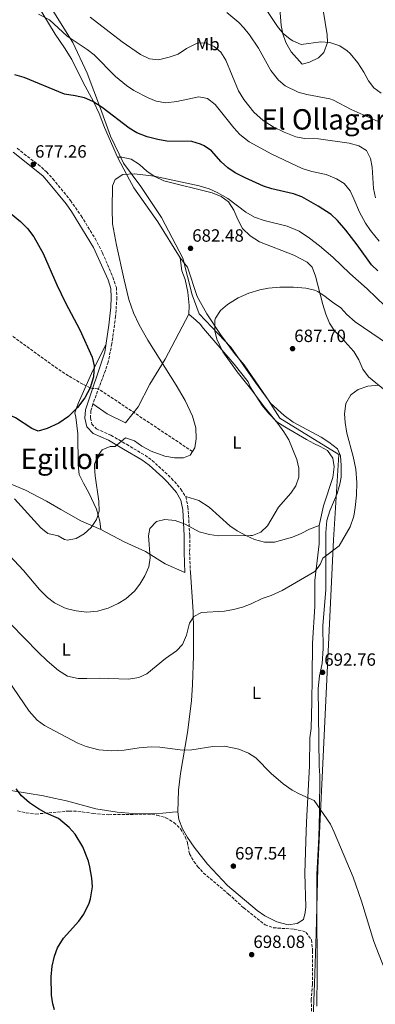
# Model space of a CAD drawing. Units: metres. Extents: x 563062 to 566494, y 4733347 to 4735698.
# Drawn here: x 565703 to 565904, y 4734382 to 4734938 of the extents above; entities that cross this region are included whole.
import ezdxf
from ezdxf.enums import TextEntityAlignment as Align

# ---------------------------------------------------------------- set-up
doc = ezdxf.new("R2010")
doc.units = ezdxf.units.M
doc.header["$MEASUREMENT"] = 0
doc.linetypes.add('DGN Style 3', pattern=[2.435891, 1.739922, -0.695969])
for name, color, linetype, lineweight in [('Barranco lineal', 142, 'DGN Style 3', 13), ('Camino', 7, 'DGN Style 3', 0), ('Cota de punto acotado terreno', 7, 'Continuous', 0), ('Curva de nivel directora', 30, 'Continuous', 30), ('Curva de nivel intermedia', 30, 'Continuous', 0), ('Etiqueta de uso rústico', 92, 'Continuous', 0), ('Límite de Concejo', 7, 'Continuous', 0), ('Límite de municipio', 7, 'Continuous', 0), ('Línea de cambio de uso (parcela vista)', 92, 'Continuous', 0), ('Margen derecho', 7, 'Continuous', 0), ('Punto acotado terreno (símbolo)', 7, 'Continuous', 0), ('Texto de Área (paraje) menor', 7, 'Continuous', 0), ('Zona arbolada', 92, 'DGN Style 3', 0)]:
    doc.layers.add(name, color=color, linetype=linetype, lineweight=lineweight)
doc.styles.add('Style-Arial', font='arial.ttf')

# ---------------------------------------------------------------- blocks, each defined once
blk = doc.blocks.new('5PATER')
at = {"layer": 'Límite de Concejo', "linetype": 'Continuous', "lineweight": 0}
h = blk.add_hatch(color=51, dxfattribs=at)
edge = h.paths.add_edge_path()
edge.add_ellipse((0, 0), major_axis=(-0.11, -0.111), ratio=0.999422, start_angle=0, end_angle=360)

msp = doc.modelspace()

# ---------------------------------------------------------------- linework, layer by layer
at = {"layer": 'Barranco lineal', "color": 142, "linetype": 'DGN Style 3', "lineweight": 13}
msp.add_polyline3d([(565800.61, 4734693.78, 680), (565747.47, 4734729.18, 675.4), (565744.2, 4734729.42, 676.08), (565742.81, 4734729.8, 675), (565738.71, 4734731.77, 674.61), (565730.53, 4734736.48, 673.85), (565722.33, 4734741.97, 673.11), (565697.32, 4734760.08, 671.11)], dxfattribs=at)
at = {"layer": 'Camino', "color": 7, "linetype": 'DGN Style 3', "lineweight": 0}
msp.add_polyline3d([(565701.59, 4734865.07, 676.69), (565705.39, 4734861.82, 676.91), (565713.42, 4734855.82, 677.37), (565718.17, 4734851.65, 677.72), (565721.75, 4734847.72, 677.83), (565731.71, 4734835.48, 678.09), (565737.77, 4734826.78, 678.18), (565745.56, 4734813.98, 678.64), (565749.76, 4734805.99, 678.87), (565755.68, 4734792.22, 679.23), (565757.64, 4734786.34, 679.25), (565757.93, 4734780.78, 679.11), (565757.22, 4734770.14, 678.4), (565755.13, 4734754.78, 677.11), (565752.98, 4734744.29, 676.32), (565751.45, 4734739.55, 676.05), (565747.84, 4734730.18, 675.34), (565744.39, 4734720.75, 675.9), (565743.27, 4734716.72, 676.28), (565742.94, 4734712.79, 676.66), (565743.76, 4734709.28, 677.16), (565746.39, 4734706.55, 677.83), (565754.59, 4734702.97, 679.01), (565763.31, 4734697.86, 680.1), (565773.81, 4734691.67, 680.38), (565777.86, 4734688.76, 680.52), (565788.85, 4734678.63, 681.66), (565794.12, 4734672.57, 682.44), (565796.8, 4734668.36, 682.95), (565798.09, 4734662.66, 683.67), (565799.07, 4734646.4, 685.47), (565799.03, 4734636.85, 686.52), (565799.42, 4734625.63, 687.74)], dxfattribs=at)
at = {"layer": 'Curva de nivel directora', "color": 30, "linetype": 'Continuous', "lineweight": 30, "flags": 128}
for points, elevation in [([(565905.32, 4734795.84), (565901.67, 4734799.26), (565893.72, 4734810.48), (565887.24, 4734818.72), (565882.6, 4734824.24), (565878.93, 4734827.64), (565871.6, 4734832.32), (565862.32, 4734837.6), (565857.62, 4734839.3), (565845.4, 4734842), (565840.67, 4734843.61), (565830.44, 4734848.21), (565824.8, 4734851.12), (565820.52, 4734853.84), (565816.92, 4734857.3), (565811.32, 4734863.44), (565807.31, 4734866.39), (565805.2, 4734867.36), (565800.35, 4734868.73), (565786.2, 4734869.04), (565781, 4734869.84), (565774.96, 4734871.44), (565769.12, 4734873.76), (565764.82, 4734876.3), (565749.68, 4734888), (565744.36, 4734891.44), (565739.6, 4734893.52), (565734.28, 4734894.64), (565728.28, 4734895.44), (565705.48, 4734904.96), (565700.24, 4734906.4)], 675), ([(565695, 4734830.56), (565703.52, 4734823.6), (565707.4, 4734819.6), (565710.92, 4734815.04), (565716.26, 4734805.5), (565723.97, 4734787.85), (565728.98, 4734777.7), (565737.04, 4734762.56), (565743.92, 4734747.04), (565745.02, 4734742.13), (565744.63, 4734735.91), (565742.81, 4734729.8), (565739.88, 4734724.07), (565735.65, 4734718.6), (565730.61, 4734713.56), (565725.06, 4734709.8)], 675), ([(565725.06, 4734709.8), (565718.6, 4734706.8), (565713.36, 4734705.36), (565709.8, 4734706.88), (565700.64, 4734712.72), (565696.07, 4734714.79), (565686.94, 4734716.54)], 675), ([(565722.72, 4734378.57), (565721.71, 4734382), (565721.01, 4734386.96), (565720.83, 4734397.2), (565721.31, 4734403.28), (565722.6, 4734409.04), (565724.43, 4734413.68), (565727.83, 4734419.06), (565736.44, 4734428.64), (565739.28, 4734432.73), (565742.21, 4734438.96), (565743, 4734441.36), (565744.16, 4734448), (565743.8, 4734452.98), (565742.7, 4734459.32), (565741.88, 4734462.64), (565738.64, 4734470.64), (565734.28, 4734477.76), (565730.99, 4734481.52), (565724.93, 4734486.6), (565718.04, 4734489.68), (565713.64, 4734492.05), (565708.58, 4734495.5), (565704.12, 4734499.52), (565700.93, 4734503.37)], 700)]:
    msp.add_lwpolyline(points, dxfattribs=dict(at, elevation=elevation))
at = {"layer": 'Curva de nivel intermedia', "color": 30, "linetype": 'Continuous', "lineweight": 0, "flags": 128}
for points, elevation in [([(565839.62, 4734947.15), (565848.57, 4734933.68), (565851.93, 4734929.76), (565855.75, 4734926.6), (565857.33, 4734925.6), (565862, 4734923.62), (565873.17, 4734925.04), (565878.14, 4734924.61), (565883.81, 4734922.72), (565887.98, 4734919.95), (565889.69, 4734918.4), (565894.01, 4734913.28), (565897.41, 4734907.84), (565899.97, 4734902.96), (565903.03, 4734899.01), (565907.19, 4734896.09)], 655), ([(565832.72, 4734868.56), (565827.33, 4734872.79), (565823.96, 4734876.48), (565813.38, 4734889.69), (565809.04, 4734893), (565804.17, 4734894), (565791.85, 4734891.3), (565785.65, 4734890.67), (565780.16, 4734891.6), (565775.53, 4734893.44), (565767.49, 4734897.6), (565763.29, 4734900.32), (565757.13, 4734905.52), (565745.03, 4734917.77), (565741.05, 4734920.8), (565729.85, 4734928.24), (565719.77, 4734937.44), (565713.68, 4734940.64)], 670), ([(565904.03, 4734837.06), (565902.84, 4734842.22), (565902.12, 4734854.26), (565901.28, 4734859.2), (565898.96, 4734863.72), (565894.68, 4734866.32), (565889.16, 4734867.92), (565871.84, 4734870.32), (565863.87, 4734870.42), (565858.96, 4734871.44), (565852.48, 4734874), (565846.2, 4734877.04), (565840.53, 4734880.72), (565835.33, 4734885.36), (565829.69, 4734892.4), (565826.7, 4734897.3), (565819.39, 4734914.61), (565816.59, 4734919.12), (565812.89, 4734922.48), (565808.41, 4734924.32), (565803.69, 4734924.4), (565797.33, 4734921.36), (565792.49, 4734918.08), (565787.37, 4734916.32), (565781.46, 4734914.84), (565776.4, 4734915.46), (565771.26, 4734917.87), (565760.84, 4734924.99), (565742.85, 4734938.88)], 665), ([(565819.99, 4734941.66), (565826.72, 4734936.04), (565829.65, 4734932.96), (565832.78, 4734929.05), (565837.87, 4734921.47), (565844.85, 4734908.88), (565849.21, 4734903.44), (565853.02, 4734900.21), (565860.41, 4734896.56), (565865.23, 4734895.25), (565878.14, 4734892.79), (565880.21, 4734892.08), (565890.23, 4734886.94), (565905.45, 4734880)], 660), ([(565906.12, 4734812.58), (565901.16, 4734818.55), (565898.28, 4734822.64), (565895.04, 4734828.88), (565891.87, 4734836.48), (565889.64, 4734840.96), (565886.27, 4734845.02), (565882.04, 4734847.68), (565876.08, 4734850.24), (565868.01, 4734851.9), (565862.65, 4734853.49), (565845.36, 4734861.68), (565832.72, 4734868.56)], 670), ([(565909.52, 4734775.76), (565899.36, 4734785.68), (565889.44, 4734794.32), (565879.92, 4734803.44), (565872.34, 4734809.95), (565866.74, 4734814.29), (565860.88, 4734818.08), (565854.18, 4734820.94), (565841.16, 4734824.24), (565835.64, 4734826.16), (565830.68, 4734828.96), (565820.52, 4734836.56), (565814.56, 4734840), (565809.99, 4734842.01), (565804.32, 4734843.71), (565778.98, 4734849.25), (565767.9, 4734850.56), (565761.26, 4734850.24), (565757, 4734847.28), (565755.48, 4734843.68), (565755.16, 4734830.76), (565755.52, 4734822.4), (565757.75, 4734810.29), (565761.94, 4734790.74), (565764.68, 4734779.6), (565767.28, 4734772.16), (565770.52, 4734765.36), (565775.46, 4734756.66), (565791.33, 4734731.21), (565796.4, 4734722.58), (565800.64, 4734713.76), (565802.52, 4734707.2), (565802.72, 4734701.04), (565802.04, 4734695.92), (565799.27, 4734691.79)], 680), ([(565924.96, 4734744.96), (565892.6, 4734767.04), (565887.76, 4734771.2), (565884.44, 4734774.96), (565879.76, 4734778.08), (565875.64, 4734781.36), (565871.43, 4734784.03), (565869.52, 4734784.88), (565864.66, 4734786.09), (565857.61, 4734786.62), (565850, 4734786.56), (565843.56, 4734785.92), (565838.64, 4734785.05), (565832.38, 4734783.26), (565826.49, 4734780.56), (565820.36, 4734776.8), (565816.4, 4734773.36), (565813.68, 4734769.14), (565813.28, 4734768), (565813.16, 4734762), (565814.43, 4734757.18), (565817.69, 4734750.08), (565825.8, 4734738.72), (565833.36, 4734729.44), (565841.36, 4734718.8), (565848.88, 4734709.68), (565852.28, 4734704.88), (565855.04, 4734700.48), (565859.6, 4734689.36), (565860.75, 4734684.49), (565860.68, 4734679.28), (565859.08, 4734674.4), (565856.28, 4734670.25), (565849.3, 4734662.48), (565842.92, 4734651.84), (565839.32, 4734648.37), (565834.56, 4734646.42), (565833.4, 4734646.32), (565815.16, 4734646.24), (565810.21, 4734646.88)], 685), ([(565905.96, 4734731.31), (565899.68, 4734730.64), (565894.16, 4734728.72), (565890.17, 4734725.73), (565887.31, 4734720.92), (565886.48, 4734715.12), (565886.79, 4734710.13), (565887.73, 4734704.18), (565891.44, 4734691.04), (565892.96, 4734683.92), (565893.48, 4734676.4), (565893.32, 4734669.12), (565892.6, 4734662.24), (565891.71, 4734657.32), (565889.78, 4734651.25), (565883.47, 4734640.64), (565874.2, 4734633.52), (565872.8, 4734630.08), (565869.71, 4734626.09), (565851.2, 4734615.28), (565845.04, 4734612.56), (565839.96, 4734610.88), (565833.72, 4734607.76), (565828.92, 4734605.92), (565823.72, 4734604.56), (565818.78, 4734603.77), (565805.72, 4734602.96), (565801.34, 4734600.59), (565798.96, 4734596.88), (565797.28, 4734590.08), (565795.04, 4734584.88), (565791.63, 4734581.21), (565785.4, 4734576.96), (565774.84, 4734568.24), (565770.25, 4734566.25), (565764.52, 4734565.36), (565747.88, 4734565.92), (565740.96, 4734565.6), (565735.96, 4734565.74), (565730.03, 4734567.04), (565724.88, 4734570.29), (565718.48, 4734575.6), (565713.36, 4734580.48), (565697.92, 4734596.4)], 690), ([(565799.27, 4734691.79), (565795.48, 4734690.16), (565790.48, 4734690.25), (565785.09, 4734691.25), (565777.28, 4734694.08), (565772.08, 4734696.8), (565767.92, 4734699.84), (565762.84, 4734701.6), (565757, 4734696.72), (565754.08, 4734696.64), (565749.52, 4734694.72), (565747.24, 4734691.36), (565745.36, 4734686.64), (565745.2, 4734684.96), (565745.64, 4734679.98), (565747.8, 4734665.84), (565747.84, 4734660.16), (565746.34, 4734655.39), (565743.42, 4734650.96), (565739.44, 4734647.28), (565735, 4734644.72), (565729.97, 4734643.79), (565728.32, 4734644.08), (565724.76, 4734646.16), (565719, 4734647.6), (565715.04, 4734650.67), (565700.16, 4734667.12)], 680), ([(565810.21, 4734646.88), (565804.37, 4734648.55), (565796.44, 4734652.72), (565790.88, 4734654.8), (565785.08, 4734655.44), (565780.23, 4734654.33), (565776.45, 4734650.33), (565775.72, 4734646.24), (565776.68, 4734633.76), (565776.04, 4734628.72), (565773.76, 4734623.68), (565770.88, 4734618.88), (565767.87, 4734614.89), (565762.92, 4734610.56), (565758.65, 4734607.96), (565753.07, 4734605.42), (565746.96, 4734603.71), (565740.89, 4734603.07), (565734.86, 4734603.91), (565729.94, 4734605.08), (565728.24, 4734605.6), (565722.68, 4734608.32), (565718.7, 4734611.35), (565714.11, 4734615.86), (565705.16, 4734626.72), (565697.2, 4734635.1)], 685), ([(565910.85, 4734397.55), (565903.05, 4734417.18), (565896.12, 4734439.92), (565891.49, 4734453.5), (565880.76, 4734478.88), (565878.59, 4734483.39), (565869.4, 4734496.8), (565861.28, 4734500.32), (565856.85, 4734502.64), (565851.77, 4734506.19), (565845.12, 4734512.08), (565836.4, 4734520.88), (565832.19, 4734523.56), (565826.89, 4734525.88), (565818.8, 4734527.52), (565812.04, 4734527.36), (565800.2, 4734525.36), (565795.2, 4734525.14), (565782.2, 4734526.88), (565777.2, 4734527.03), (565770.58, 4734526.52), (565761.96, 4734525.2), (565754.92, 4734524.8), (565747.64, 4734525.44), (565740.6, 4734527.36), (565735.9, 4734529.09), (565723, 4734535.92), (565716.96, 4734539.2), (565712.94, 4734542.18), (565708.34, 4734547.33), (565696.28, 4734564.96)], 695)]:
    msp.add_lwpolyline(points, dxfattribs=dict(at, elevation=elevation))
at = {"layer": 'Límite de municipio', "color": 7, "linetype": 'Continuous', "lineweight": 0}
msp.add_polyline3d([(565721.34, 4734943.37, 667.01), (565733.05, 4734924.69, 670.28), (565741.19, 4734907.28, 672.47), (565748.58, 4734887.46, 675.44), (565754.31, 4734871.82, 677.6), (565761.57, 4734856.57, 679.31), (565771.37, 4734843.36, 680), (565783.07, 4734825.83, 681.46), (565795.17, 4734802.95, 682.32), (565800.4, 4734782.23, 683.18), (565804.34, 4734771.43, 683.6), (565822.28, 4734752.76, 685.17), (565836.15, 4734732.69, 685.35), (565843.4, 4734722.9, 685.45), (565850.02, 4734712.61, 685.17), (565883.21, 4734692.06, 688.76), (565880.2, 4734643.86, 689.86), (565871.45, 4734458.57, 696.35), (565870.53, 4734421.79, 697.36), (565869.47, 4734393.56, 697.66), (565868.14, 4734354.65, 698.45)], dxfattribs=at)
at = {"layer": 'Línea de cambio de uso (parcela vista)', "color": 92, "linetype": 'Continuous', "lineweight": 0}
for points in [[(565862.65, 4734912.48, 656.96), (565856.45, 4734919.36, 656.36), (565853.33, 4734924.72, 655.7), (565851.65, 4734929.6, 655.16), (565850.69, 4734934.32, 654.56), (565849.93, 4734943.92, 652.76), (565847.85, 4734954.8, 650.84), (565845.13, 4734973.68, 648.08), (565845.29, 4734983.68, 646.4), (565847.77, 4734984.24, 646.1), (565860.45, 4734984, 646.16), (565866.49, 4734982.64, 646.52), (565869.41, 4734980.16, 646.64), (565869.81, 4734978.72, 646.64), (565872.09, 4734965.04, 648.74), (565872.13, 4734960.64, 649.64), (565873.05, 4734951.12, 651.56), (565876.77, 4734929.04, 654.62), (565876.85, 4734924.72, 655.82), (565874.81, 4734918.96, 656.42), (565871.81, 4734916.08, 656.9), (565866.73, 4734913.52, 656.96), (565862.65, 4734912.48, 656.96)], [(565705.53, 4734971.28, 665.61), (565703.77, 4734968.88, 666.57), (565703.33, 4734965.28, 667.05), (565704.33, 4734961.6, 668.13), (565707.45, 4734954.96, 668.97), (565716.01, 4734940.88, 669.69), (565722.97, 4734929.36, 670.89), (565728.29, 4734921.68, 671.49), (565732.53, 4734915.12, 672.45), (565738.89, 4734902.08, 673.77), (565744.8, 4734891.36, 675.39), (565748, 4734884.56, 676.59), (565751, 4734876.72, 677.31), (565758.32, 4734860, 678.99)], [(565793.64, 4734803.04, 682.23), (565781.08, 4734823.36, 681.63), (565767.52, 4734842.72, 680.01), (565763.76, 4734849.6, 679.35), (565758.32, 4734860, 678.99)], [(565758.32, 4734860, 678.99), (565760.76, 4734860, 678.93), (565766, 4734858.88, 679.05), (565770.72, 4734855.76, 679.29), (565775.08, 4734851.76, 679.53), (565779.36, 4734848.96, 679.65), (565784.44, 4734846.64, 679.89), (565811.68, 4734839.84, 680.67), (565816.88, 4734837.76, 680.67), (565820.88, 4734834.8, 680.91), (565823.96, 4734830, 681.27), (565826.24, 4734824.72, 681.63), (565828.84, 4734819.76, 681.99), (565833.24, 4734815.6, 682.35), (565838.44, 4734812.16, 682.77), (565857.92, 4734804.64, 683.31), (565865.44, 4734800.72, 683.67), (565868.28, 4734797.84, 684.09), (565870.08, 4734792.72, 684.51), (565874.24, 4734776.8, 685.77), (565876, 4734771.28, 686.25), (565878.12, 4734766.16, 686.79), (565880.92, 4734761.92, 687.21), (565885.36, 4734757.68, 687.45), (565886.72, 4734755.92, 687.39), (565891.72, 4734750.24, 687.99), (565894.56, 4734745.6, 688.23), (565896.88, 4734740.24, 688.71), (565900.04, 4734736, 689.31), (565909.2, 4734728.48, 690.27)], [(565793.64, 4734803.04, 682.23), (565794.64, 4734795.76, 682.41), (565796.48, 4734790.96, 682.89), (565797.92, 4734783.76, 683.01), (565798.76, 4734776.16, 683.07), (565798.56, 4734771.28, 683.13)], [(565876.56, 4734654.8, 689.49), (565878.16, 4734660.24, 689.37), (565882.32, 4734670.16, 689.25), (565883.88, 4734675.44, 689.25), (565884.6, 4734679.36, 689.19), (565884.68, 4734685.84, 689.19), (565884.16, 4734691.36, 689.07), (565882.6, 4734695.28, 688.83), (565877.6, 4734699.12, 688.35), (565873.28, 4734701.84, 687.63), (565857.56, 4734710.32, 685.77), (565852.36, 4734714.08, 685.59), (565844.76, 4734721.12, 685.47), (565829.76, 4734742.72, 685.41), (565824.36, 4734749.04, 685.41), (565816.44, 4734759.92, 684.57), (565808.8, 4734771.52, 683.97), (565803.2, 4734781.36, 683.37), (565797.84, 4734797.84, 682.59), (565793.64, 4734803.04, 682.23)], [(565798.56, 4734771.28, 683.13), (565785.12, 4734746, 680.49), (565776.52, 4734731.84, 678.03), (565769.88, 4734719.04, 677.49), (565762.76, 4734710.08, 677.25), (565752.48, 4734715.04, 676.65), (565744.39, 4734720.75, 675.77)], [(565798.56, 4734771.28, 683.13), (565802.72, 4734767.84, 683.91), (565804.96, 4734765.68, 684.03), (565806.76, 4734763.28, 683.91), (565824.16, 4734743.12, 684.75), (565832.16, 4734733.04, 684.75), (565833.28, 4734730.4, 684.93), (565840.04, 4734719.84, 684.63), (565843.56, 4734715.36, 684.51), (565848.28, 4734710.64, 684.51), (565852.72, 4734707.68, 684.93), (565865.12, 4734700.56, 685.71), (565869.12, 4734698.24, 686.25), (565872.68, 4734696.72, 686.73), (565876.84, 4734694.32, 687.09), (565880, 4734690.08, 687.33), (565880.72, 4734685.12, 687.27), (565879.92, 4734679.04, 687.51), (565874.68, 4734663.2, 687.75), (565872.28, 4734652.08, 687.99)], [(565751.73, 4734754.11, 676.44), (565747.68, 4734746.08, 675.48), (565744.32, 4734739.44, 675.12), (565736, 4734720.96, 675), (565734.24, 4734715.68, 675.24), (565734.8, 4734713.28, 675.24), (565735.84, 4734703.76, 676.26), (565736, 4734686.24, 677.7), (565736.52, 4734680.88, 678.3), (565739, 4734676, 678.54), (565742.16, 4734670.56, 678.54), (565746.36, 4734661.2, 679.38), (565748.36, 4734654.56, 680.34), (565748.8, 4734649.84, 680.58)], [(565748.8, 4734649.84, 680.58), (565737.56, 4734654.64, 679.32), (565726.16, 4734661.12, 678.6), (565718.24, 4734665.84, 678.42), (565706.36, 4734672, 678.72), (565694.6, 4734676.96, 679.44), (565684.96, 4734682.16, 679.8), (565667.16, 4734692.72, 679.68), (565652.04, 4734700.32, 679.86), (565642.92, 4734704.4, 679.8), (565635.8, 4734708.8, 679.8), (565631.76, 4734711.92, 679.8), (565626.25, 4734713.5, 679.28)], [(565796.8, 4734668.36, 683.12), (565804.24, 4734666.24, 682.82), (565809.96, 4734662.48, 682.88), (565821.68, 4734651.84, 683.72), (565825.96, 4734649.04, 684.14), (565830.68, 4734646.32, 684.56), (565835.72, 4734644.08, 685.1), (565841.36, 4734642.72, 685.88), (565846.88, 4734642.72, 686.18), (565857.2, 4734645.52, 687.02), (565862, 4734647.44, 687.38), (565866.8, 4734650, 687.68), (565872.28, 4734652.08, 687.99)], [(565870.84, 4734380.64, 697.65), (565871.04, 4734398.72, 697.65), (565870.96, 4734439.12, 697.11), (565870.84, 4734454.96, 696.57), (565871.92, 4734476.08, 695.37), (565872.36, 4734490.24, 694.05), (565872.56, 4734510.96, 693.15), (565872.12, 4734516.16, 693.09), (565871.56, 4734560.08, 693.09), (565872.32, 4734567.12, 693.09), (565873.84, 4734574.08, 693.15), (565874.44, 4734582.56, 692.91), (565874.32, 4734595.44, 692.31), (565876.04, 4734616, 691.47), (565876.04, 4734636, 690.15), (565876, 4734648.16, 689.67), (565876.56, 4734654.8, 689.49)], [(565748.8, 4734649.84, 680.58), (565762.12, 4734642.8, 682.32), (565774, 4734637.44, 684.06), (565785.2, 4734630.48, 685.92), (565796.28, 4734625.52, 687.92)], [(565872.28, 4734652.08, 687.99), (565872.2, 4734642.88, 688.47), (565872.12, 4734641.6, 688.83), (565869.68, 4734621.04, 690.63), (565869.68, 4734606.32, 691.53), (565868.52, 4734585.68, 692.49), (565868.28, 4734566.16, 692.79), (565868.08, 4734552.64, 693.39), (565867.6, 4734537.44, 693.63), (565866.96, 4734532.24, 693.63), (565866.68, 4734516.4, 694.05), (565865.04, 4734484.64, 695.85), (565864.64, 4734473.84, 696.21), (565864.16, 4734455.68, 696.81), (565864.72, 4734436.72, 697.41), (565864.28, 4734433.68, 697.53), (565863.28, 4734429.68, 697.47), (565859.84, 4734427.44, 697.53), (565854.6, 4734426.64, 697.53), (565848.2, 4734428.24, 697.53), (565841.52, 4734431.68, 697.53), (565837.2, 4734434.8, 697.53), (565820.32, 4734448.88, 697.59), (565809.2, 4734460.88, 697.77), (565801.6, 4734470.48, 697.83), (565797.88, 4734475.92, 697.59), (565794.92, 4734480.88, 697.41), (565792.84, 4734486.16, 696.99), (565792.36, 4734490.4, 696.69)], [(565799.42, 4734625.63, 687.92), (565801.04, 4734603.28, 689.6), (565801.12, 4734592.88, 690.56), (565801.12, 4734578.48, 691.04), (565800.68, 4734562.32, 692.72), (565800, 4734553.04, 693.44), (565797.8, 4734535.2, 694.64), (565793.88, 4734512, 695.9), (565792.72, 4734502.64, 696.02), (565792.36, 4734490.4, 696.69)], [(565792.36, 4734490.4, 696.69), (565789.4, 4734490.32, 696.81), (565783.8, 4734489.6, 697.17), (565777.24, 4734489.36, 697.11), (565766.88, 4734489.44, 697.35), (565758.08, 4734490.16, 697.77), (565746, 4734492.16, 697.65), (565729.48, 4734496.64, 697.47), (565722.28, 4734498.08, 697.65), (565716.44, 4734499.36, 698.19), (565697.96, 4734502.4, 699.39), (565686.48, 4734505.12, 700.41), (565670.47, 4734511.76, 700.76)]]:
    msp.add_polyline3d(points, dxfattribs=at)
at = {"layer": 'Margen derecho', "color": 7, "linetype": 'Continuous', "lineweight": 0}
msp.add_polyline3d([(565699.4, 4734862.8, 676.67), (565716, 4734849.36, 677.39), (565719.37, 4734845.66, 677.5), (565729.22, 4734833.56, 677.76), (565732.36, 4734829.2, 677.81), (565744.71, 4734808.99, 678.43), (565752.92, 4734790.64, 678.83), (565754.52, 4734785.76, 678.8), (565754.78, 4734780.76, 678.67), (565754.56, 4734775.34, 678.31), (565753.46, 4734765.06, 677.53), (565751.06, 4734749.88, 676.18), (565740.16, 4734717.36, 675.77), (565739.76, 4734712.56, 676.31), (565740.89, 4734707.72, 677.14), (565744.56, 4734703.92, 678.1), (565753.16, 4734700.16, 679.36), (565761.71, 4734695.15, 680.27), (565772.08, 4734689.04, 680.7), (565776.11, 4734686.11, 680.87), (565783.83, 4734679.17, 681.71), (565786.56, 4734676.48, 682.02), (565791.56, 4734670.72, 682.75), (565794.11, 4734666.42, 683.27), (565795.09, 4734660.79, 683.98), (565795.92, 4734646.32, 685.63), (565795.88, 4734636.8, 686.64), (565796.28, 4734625.52, 687.87)], dxfattribs=at)
at = {"layer": 'Zona arbolada', "color": 92, "linetype": 'DGN Style 3', "lineweight": 0}
msp.add_polyline3d([(565701.84, 4734491.04, 700.91), (565706.67, 4734489.77, 700.69), (565712.18, 4734489.18, 700.51), (565730.96, 4734490.88, 700.55), (565735.95, 4734490.69, 700.56), (565744.52, 4734489.52, 700.49), (565753.32, 4734488.8, 700.49), (565775.24, 4734489.12, 700.73), (565780.76, 4734488.56, 700.85), (565785.53, 4734487.1, 701.07), (565790.18, 4734484.42, 701.33), (565793.86, 4734480.79, 701.33), (565796.44, 4734476.36, 701.33), (565797.72, 4734473.2, 701.33), (565798.96, 4734466.8, 701.27), (565801.4, 4734462.43, 701.18), (565803.52, 4734459.6, 701.09), (565806.86, 4734455.89, 700.91), (565821, 4734444, 700.49), (565829.56, 4734436.24, 700.43), (565841.6, 4734426.64, 700.25), (565846.31, 4734425.01, 700.08), (565858, 4734424.16, 699.59), (565862.86, 4734423.26, 699.41), (565864.76, 4734422.32, 699.35), (565867.81, 4734418.24, 699.24), (565868.52, 4734411.92, 699.23), (565868.48, 4734393.12, 699.23), (565867.68, 4734384.48, 699.23), (565868, 4734375.76, 698.87)], dxfattribs=at)
msp.add_polyline3d([(565701.84, 4734491.04, 700.91), (565706.67, 4734489.77, 700.69), (565712.18, 4734489.18, 700.51), (565730.96, 4734490.88, 700.55), (565735.95, 4734490.69, 700.56), (565744.52, 4734489.52, 700.49), (565753.32, 4734488.8, 700.49), (565775.24, 4734489.12, 700.73), (565780.76, 4734488.56, 700.85), (565785.53, 4734487.1, 701.07), (565790.18, 4734484.42, 701.33), (565793.86, 4734480.79, 701.33), (565796.44, 4734476.36, 701.33), (565797.72, 4734473.2, 701.33), (565798.96, 4734466.8, 701.27), (565801.4, 4734462.43, 701.18), (565803.52, 4734459.6, 701.09), (565806.86, 4734455.89, 700.91), (565821, 4734444, 700.49), (565829.56, 4734436.24, 700.43), (565841.6, 4734426.64, 700.25), (565846.31, 4734425.01, 700.08), (565858, 4734424.16, 699.59), (565862.86, 4734423.26, 699.41), (565864.76, 4734422.32, 699.35), (565867.81, 4734418.24, 699.24), (565868.52, 4734411.92, 699.23), (565868.48, 4734393.12, 699.23), (565867.68, 4734384.48, 699.23), (565868, 4734375.76, 698.87)], dxfattribs=at)

# ---------------------------------------------------------------- block references
at = {"layer": 'Punto acotado terreno (símbolo)', "color": 7, "linetype": 'Continuous', "lineweight": 0, "xscale": 10, "yscale": 10, "zscale": 10}
for p in [(565710.72, 4734855.92, 677.26), (565799.52, 4734808.48, 682.48), (565857.16, 4734751.84, 687.7), (565874.12, 4734569.12, 692.76), (565823.72, 4734459.76, 697.54), (565834.08, 4734409.84, 698.08)]:
    msp.add_blockref('5PATER', p, dxfattribs=at)

# ---------------------------------------------------------------- texts
at = {"layer": 'Cota de punto acotado terreno', "color": 7, "linetype": 'Continuous', "lineweight": 0, "style": 'Style-Arial'}
for s, p in [('677.26', (565711.69, 4734859.67, 677.26)), ('682.48', (565800.48, 4734812.23, 682.48)), ('687.70', (565858.12, 4734755.59, 687.7)), ('692.76', (565875.08, 4734572.87, 692.76)), ('697.54', (565824.68, 4734463.51, 697.54)), ('698.08', (565835.04, 4734413.59, 698.08))]:
    msp.add_text(s, height=7, dxfattribs=at).set_placement(p)
at = {"layer": 'Etiqueta de uso rústico', "color": 92, "linetype": 'Continuous', "lineweight": 0, "style": 'Style-Arial'}
for s, p in [('Mb', (565809.18, 4734923.76, 665.09)), ('L', (565825.75, 4734698.96, 682.27)), ('L', (565729.38, 4734582, 688.27)), ('L', (565836.78, 4734557.52, 694.03))]:
    msp.add_text(s, height=7, dxfattribs=at).set_placement(p, align=Align.MIDDLE_CENTER)
at = {"layer": 'Texto de Área (paraje) menor', "color": 7, "linetype": 'Continuous', "lineweight": 0, "style": 'Style-Arial'}
for s, p in [('El Ollagar', (565874.76, 4734881.28, 663.62)), ('Egillor', (565727.03, 4734689.69, 676.75))]:
    msp.add_text(s, height=11.5, dxfattribs=at).set_placement(p, align=Align.MIDDLE_CENTER)

doc.saveas('drawing.dxf')
